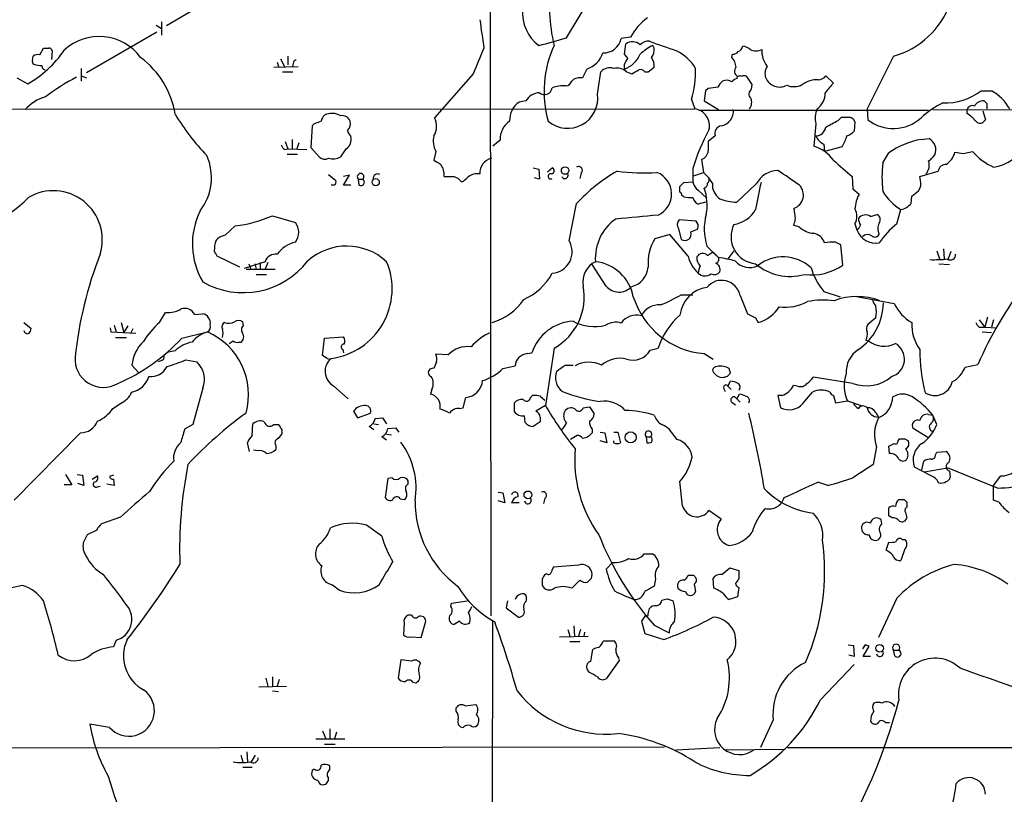
# Model space of a CAD drawing. Extents: x 1 to 1049, y 6 to 884.
# Drawn here: x 558 to 682, y 134 to 231 of the extents above; entities that cross this region are included whole.
import ezdxf

# ---------------------------------------------------------------- set-up
doc = ezdxf.new("R2010")
doc.units = 0
doc.header["$MEASUREMENT"] = 0
doc.layers.add('MAIN', color=5, linetype='CONTINUOUS')

msp = doc.modelspace()

# ---------------------------------------------------------------- linework, layer by layer
at = {"layer": 'MAIN'}
for p, q in [((617.3047, 246.0413), (617.3893, 156.4639)), ((585.3853, 235.4579), (576.7493, 230.3779)), ((626.872, 228.8539), (630.428, 234.7806)), ((576.1567, 230.8859), (576.1567, 229.1926)), ((566.7587, 224.5359), (575.564, 229.6159)), ((575.4793, 230.4626), (576.1567, 230.0393)), ((634.9153, 228.9386), (633.73, 228.7693)), ((560.9167, 226.7373), (561.34, 227.5839)), ((562.4407, 227.2453), (562.356, 226.1446)), ((634.1533, 226.8219), (634.3227, 228.0919)), ((637.8787, 227.5839), (637.7093, 227.9226)), ((559.9853, 226.0599), (560.07, 226.5679)), ((590.6347, 225.8059), (590.804, 225.2979)), ((591.058, 226.2293), (591.566, 225.2979)), ((591.9893, 226.5679), (591.9893, 225.4673)), ((592.7513, 225.9753), (593.0053, 226.1446)), ((634.5767, 226.3139), (634.1533, 226.8219)), ((647.6153, 226.3986), (647.7, 226.8219)), ((667.8507, 226.5679), (664.5487, 219.9639)), ((566.0813, 225.0439), (566.0813, 223.4353)), ((590.2113, 225.2133), (593.2593, 225.2979)), ((591.312, 224.6206), (592.582, 224.6206)), ((629.412, 224.9593), (628.904, 223.8586)), ((630.7667, 221.8266), (631.19, 224.6206)), ((634.1533, 224.9593), (634.1533, 225.5519)), ((634.4073, 224.6206), (635.0847, 224.3666)), ((636.6933, 224.6206), (637.1167, 224.6206)), ((637.1167, 224.6206), (637.8787, 225.2133)), ((558.038, 223.8586), (559.3927, 223.0966)), ((566.0813, 224.1126), (566.7587, 223.8586)), ((615.188, 224.3666), (610.362, 218.8633)), ((627.8033, 223.6893), (627.5493, 223.4353)), ((650.1553, 223.0119), (649.478, 224.0279)), ((659.384, 224.1126), (660.3153, 223.1813)), ((644.3133, 222.2499), (644.144, 220.9799)), ((644.652, 222.5039), (644.3133, 222.2499)), ((650.0707, 222.4193), (650.1553, 223.0119)), ((678.8573, 222.2499), (680.1273, 222.2499)), ((621.792, 220.9799), (620.9453, 220.8106)), ((642.5353, 221.1493), (642.9587, 219.9639)), ((644.144, 220.9799), (645.922, 219.8793)), ((238.5907, 219.7946), (642.9587, 219.9639)), ((643.4667, 219.7946), (672.2533, 219.7946)), ((664.5487, 219.9639), (664.6333, 218.6093)), ((672.7613, 219.8793), (712.978, 219.7946)), ((677.0793, 219.3713), (677.0793, 219.8793)), ((679.0267, 219.7099), (679.3653, 218.6093)), ((679.5347, 220.6413), (679.5347, 219.9639)), ((660.908, 218.5246), (661.3313, 218.9479)), ((663.0247, 218.3553), (662.94, 217.1699)), ((595.0373, 217.8473), (594.868, 215.1379)), ((595.2913, 218.1013), (595.0373, 217.8473)), ((658.114, 218.1013), (657.86, 215.3073)), ((591.6507, 215.8999), (591.9893, 214.9686)), ((592.4973, 216.1539), (592.4973, 214.9686)), ((618.5747, 216.0693), (617.6433, 215.3073)), ((645.4987, 216.5773), (644.652, 215.8999)), ((671.322, 216.1539), (672.338, 216.2386)), ((591.566, 214.8839), (591.9893, 214.9686)), ((591.9893, 214.9686), (594.36, 214.8839)), ((593.344, 215.7306), (593.09, 214.9686)), ((594.868, 215.1379), (595.884, 213.9526)), ((659.13, 215.5613), (659.2147, 214.6299)), ((661.416, 215.2226), (659.2147, 214.6299)), ((591.9047, 214.2913), (593.1747, 214.2913)), ((610.5313, 214.6299), (610.2773, 213.5293)), ((643.8053, 213.6139), (644.0593, 212.0053)), ((666.496, 213.1906), (667.258, 214.4606)), ((676.5713, 214.3759), (677.7567, 214.6299)), ((622.7233, 212.5979), (623.4007, 212.4286)), ((623.4007, 212.4286), (623.4853, 211.1586)), ((624.5013, 212.0899), (625.094, 212.5979)), ((642.7047, 212.5133), (642.7047, 210.8199)), ((597.0693, 211.7513), (598.0007, 210.9893)), ((598.932, 210.3966), (599.694, 211.6666)), ((599.694, 211.6666), (598.932, 211.4973)), ((600.7947, 211.1586), (600.8793, 210.3966)), ((600.7947, 211.1586), (601.3873, 211.1586)), ((623.4853, 211.1586), (622.8927, 211.3279)), ((628.7347, 211.9206), (628.5653, 211.2433)), ((642.7893, 211.5819), (644.0593, 212.0053)), ((644.0593, 212.0053), (644.7367, 211.3279)), ((645.16, 210.6506), (644.7367, 211.3279)), ((662.686, 211.4973), (662.7707, 209.9733)), ((671.1527, 211.4973), (673.4387, 212.1746)), ((671.2373, 210.9893), (671.1527, 211.4973)), ((597.8313, 210.3966), (597.408, 210.3966)), ((599.8633, 210.3966), (598.932, 210.3966)), ((641.096, 209.5499), (641.096, 210.2273)), ((641.604, 210.7353), (642.7047, 210.8199)), ((643.382, 209.8039), (644.4827, 208.7879)), ((650.6633, 210.5659), (648.208, 208.2799)), ((662.7707, 209.9733), (663.5327, 209.2959)), ((641.604, 208.9573), (641.35, 209.1266)), ((670.052, 208.1106), (670.1367, 209.0419)), ((627.2107, 203.4539), (628.142, 208.1106)), ((644.3133, 208.2799), (643.382, 208.0259)), ((655.4893, 206.8406), (655.4047, 207.5179)), ((668.274, 205.5706), (668.782, 207.3486)), ((590.042, 206.5866), (592.9207, 205.7399)), ((643.128, 205.9093), (641.0113, 206.0786)), ((664.972, 206.5019), (665.8187, 206.7559)), ((584.1153, 204.1313), (585.3853, 205.3166)), ((640.9267, 204.9779), (641.2653, 203.6233)), ((642.4507, 204.5546), (643.2973, 204.8933)), ((643.382, 205.4859), (643.128, 205.9093)), ((656.082, 205.1473), (655.32, 205.4013)), ((663.0247, 205.5706), (663.2787, 204.8086)), ((639.826, 204.2159), (637.9633, 203.7079)), ((642.112, 201.5066), (639.826, 204.2159)), ((644.4827, 202.7766), (645.922, 201.3373)), ((661.5007, 200.4059), (661.2467, 202.9459)), ((674.116, 202.4379), (674.2007, 201.1679)), ((585.978, 200.1519), (583.0993, 201.5066)), ((644.5673, 201.5913), (645.16, 202.0146)), ((645.16, 202.0146), (645.922, 201.3373)), ((647.8693, 202.1839), (647.1073, 201.1679)), ((673.2693, 202.1839), (673.608, 201.1679)), ((675.0473, 202.0993), (674.7087, 201.1679)), ((589.1107, 200.8293), (586.486, 199.9826)), ((586.74, 199.8979), (590.3807, 199.8979)), ((587.0787, 200.5753), (587.3327, 199.8979)), ((587.8407, 200.5753), (588.01, 199.8979)), ((588.518, 200.7446), (588.518, 199.8979)), ((589.4493, 200.7446), (589.1107, 199.8979)), ((631.8673, 197.7813), (630.0893, 200.4906)), ((673.5233, 200.5753), (674.878, 200.4906)), ((588.01, 199.2206), (589.28, 199.2206)), ((641.2653, 196.6806), (642.7047, 196.6806)), ((648.6313, 196.5959), (649.5627, 194.3099)), ((659.13, 197.1039), (661.162, 196.4266)), ((663.0247, 196.5113), (666.1573, 195.9186)), ((666.1573, 195.9186), (667.9353, 195.5799)), ((575.9027, 193.2093), (576.6647, 194.4793)), ((580.3053, 194.2253), (581.3213, 194.3099)), ((650.5787, 193.8019), (650.9173, 193.2093)), ((665.6493, 193.8019), (664.6333, 192.9553)), ((679.6193, 193.8866), (679.2807, 192.6166)), ((558.8847, 193.2093), (559.816, 192.4473)), ((569.722, 192.5319), (569.8067, 192.0239)), ((570.23, 192.8706), (570.484, 192.0239)), ((571.0767, 193.2093), (571.4153, 191.9393)), ((571.9233, 192.7859), (571.4153, 191.9393)), ((572.3467, 191.9393), (572.6007, 192.4473)), ((586.4013, 192.7859), (586.3167, 193.2939)), ((678.6033, 193.5479), (679.2807, 192.6166)), ((678.6033, 192.6166), (679.2807, 192.6166)), ((679.2807, 192.6166), (680.8047, 192.5319)), ((680.3813, 193.5479), (680.1273, 192.6166)), ((569.8067, 192.0239), (572.9393, 191.8546)), ((570.3993, 191.3466), (571.754, 191.3466)), ((578.6967, 191.2619), (581.914, 192.0239)), ((596.3073, 189.0606), (596.5613, 191.2619)), ((596.5613, 191.2619), (598.932, 191.4313)), ((678.942, 192.0239), (680.1273, 191.9393)), ((585.8087, 190.7539), (586.0627, 190.7539)), ((625.348, 189.9919), (624.2473, 182.7953)), ((637.3707, 189.7379), (638.3867, 189.9919)), ((664.3793, 191.0079), (664.718, 190.9233)), ((577.85, 189.6533), (577.0033, 189.4839)), ((596.9, 188.7219), (596.3073, 189.0606)), ((598.8473, 189.8226), (598.932, 189.3993)), ((612.0553, 189.1453), (610.5313, 189.2299)), ((621.9613, 189.3146), (622.554, 189.3993)), ((644.144, 189.3146), (645.2447, 188.6373)), ((573.278, 186.9439), (572.4313, 187.8753)), ((576.1567, 188.4679), (575.7333, 188.2986)), ((579.2047, 188.5526), (580.5593, 188.2986)), ((610.616, 188.2986), (610.2773, 187.4519)), ((618.9133, 187.4519), (620.4373, 187.7906)), ((626.7027, 187.8753), (627.7187, 187.8753)), ((676.8253, 187.6213), (678.434, 187.9599)), ((647.446, 186.8593), (647.2767, 187.4519)), ((662.7707, 185.5893), (657.7753, 186.3513)), ((597.7467, 185.2506), (599.5247, 183.6419)), ((647.1073, 185.2506), (647.446, 185.8433)), ((647.1073, 185.2506), (647.5307, 184.8273)), ((655.828, 185.2506), (655.32, 185.3353)), ((581.3213, 184.9966), (580.0513, 180.4246)), ((610.0233, 184.8273), (609.854, 184.2346)), ((613.918, 182.5413), (614.2567, 183.8113)), ((622.3847, 183.8113), (622.6387, 184.0653)), ((623.57, 183.9806), (624.1627, 183.4726)), ((646.5993, 184.9119), (646.7687, 184.5733)), ((648.208, 183.6419), (648.5467, 184.2346)), ((653.8807, 184.0653), (653.3727, 184.0653)), ((653.3727, 184.0653), (653.7113, 182.5413)), ((656.5053, 183.0493), (657.6907, 184.4886)), ((660.3153, 184.0653), (660.5693, 183.1339)), ((570.0607, 182.4566), (570.992, 183.0493)), ((620.3527, 182.0333), (620.3527, 183.1339)), ((624.2473, 182.7953), (623.062, 182.1179)), ((628.9887, 182.5413), (629.7507, 182.6259)), ((629.7507, 182.6259), (630.3433, 181.7793)), ((647.6153, 183.2186), (648.0387, 182.8799)), ((648.208, 183.6419), (648.6313, 183.2186)), ((660.5693, 183.1339), (662.0933, 183.3879)), ((662.0933, 183.3879), (663.7867, 182.7953)), ((600.202, 182.1179), (600.71, 181.2713)), ((600.71, 181.2713), (602.3187, 181.8639)), ((613.4947, 182.4566), (613.918, 182.5413)), ((621.7073, 180.6786), (621.6227, 181.5253)), ((623.57, 181.3559), (623.57, 180.7633)), ((665.6493, 181.9486), (665.988, 181.3559)), ((672.2533, 181.6946), (672.7613, 181.6099)), ((673.2693, 180.4246), (672.7613, 181.6099)), ((580.0513, 180.4246), (579.0353, 179.8319)), ((587.502, 179.0699), (587.5867, 180.5093)), ((590.2113, 180.4246), (590.804, 180.4246)), ((602.742, 179.7473), (602.1493, 180.1706)), ((602.742, 180.5093), (603.3347, 180.4246)), ((602.9113, 181.1866), (603.8427, 181.2713)), ((603.8427, 181.2713), (604.3507, 180.5093)), ((623.57, 180.7633), (622.7233, 180.1706)), ((557.6993, 170.9419), (565.9967, 179.4086)), ((591.2273, 179.4933), (591.2273, 179.2393)), ((604.3507, 178.4773), (603.758, 178.9006)), ((604.3507, 179.2393), (604.9433, 179.1546)), ((604.52, 179.9166), (605.4513, 180.0013)), ((605.4513, 180.0013), (605.8747, 179.4933)), ((628.2267, 179.0699), (627.38, 178.5619)), ((630.0893, 179.8319), (630.0893, 179.4086)), ((631.1053, 179.4933), (631.698, 179.4086)), ((631.698, 179.4086), (631.952, 178.1386)), ((632.7987, 179.4933), (633.3067, 179.4933)), ((633.3067, 179.4933), (633.6453, 178.1386)), ((636.8627, 178.9006), (636.9473, 178.1386)), ((636.8627, 178.9006), (637.4553, 178.9006)), ((640.7573, 178.5619), (639.7413, 179.8319)), ((672.1687, 178.8159), (670.306, 179.9166)), ((587.1633, 177.0379), (586.9093, 178.1386)), ((590.4653, 177.7999), (590.4653, 177.2919)), ((631.952, 178.1386), (631.1053, 178.3926)), ((632.7987, 178.1386), (632.7987, 178.3926)), ((667.3427, 176.7839), (667.258, 177.7153)), ((668.4433, 178.3926), (668.6127, 178.6466)), ((669.29, 178.6466), (669.7133, 178.3926)), ((588.264, 177.1226), (587.6713, 177.2073)), ((665.734, 177.6306), (665.3107, 175.4293)), ((673.1, 176.6146), (673.2693, 176.9533)), ((673.2693, 176.9533), (674.4547, 177.0379)), ((671.4067, 174.7519), (671.6607, 175.8526)), ((564.134, 174.1593), (564.896, 172.8893)), ((565.5733, 174.1593), (566.2507, 174.0746)), ((566.2507, 174.0746), (566.42, 172.8046)), ((567.436, 173.5666), (568.1133, 173.9899)), ((570.1453, 174.0746), (569.6373, 173.9053)), ((672.4227, 174.0746), (670.4753, 175.0906)), ((671.7453, 174.4979), (674.624, 175.0059)), ((680.8893, 172.4659), (674.624, 175.0059)), ((674.878, 174.5826), (674.9627, 173.8206)), ((680.3813, 172.8046), (681.3127, 173.9899)), ((564.896, 172.8893), (563.9647, 172.8893)), ((566.42, 172.8046), (565.658, 173.0586)), ((568.1133, 172.6353), (568.452, 172.7199)), ((570.23, 172.8046), (569.2987, 172.9739)), ((570.1453, 173.5666), (570.23, 172.8046)), ((604.52, 173.6513), (604.1813, 171.2806)), ((605.028, 173.7359), (604.52, 173.6513)), ((607.06, 172.9739), (607.06, 173.3973)), ((641.4347, 170.2646), (641.096, 173.3126)), ((659.638, 172.8046), (658.368, 173.2279)), ((680.3813, 170.9419), (680.3813, 172.8046)), ((618.3207, 171.9579), (618.9133, 171.8733)), ((618.9133, 171.8733), (619.1673, 170.6033)), ((606.044, 171.1113), (606.6367, 171.0266)), ((619.1673, 170.6033), (618.3207, 170.8573)), ((620.9453, 170.6033), (620.014, 170.6033)), ((624.1627, 171.1959), (623.9933, 170.5186)), ((669.2053, 171.0266), (669.544, 170.6879)), ((669.544, 170.6879), (669.544, 170.0953)), ((681.0587, 170.6879), (680.3813, 170.9419)), ((646.2607, 168.5713), (644.7367, 169.6719)), ((667.258, 168.9946), (667.258, 170.0106)), ((669.3747, 169.4179), (669.544, 168.7406)), ((570.992, 168.8253), (568.6213, 167.9786)), ((603.758, 166.4546), (601.8107, 167.8093)), ((666.4113, 167.9786), (666.3267, 168.4866)), ((667.6813, 168.7406), (667.258, 168.9946)), ((568.0287, 167.2166), (566.8433, 166.6239)), ((666.9193, 164.6766), (667.258, 165.6926)), ((668.9513, 166.0313), (669.29, 166.0313)), ((636.6087, 164.2533), (637.6247, 164.2533)), ((667.1733, 164.5073), (666.9193, 164.6766)), ((669.29, 164.8459), (668.782, 163.4066)), ((631.8673, 162.3059), (632.6293, 163.1526)), ((624.4167, 161.7133), (624.1627, 161.6286)), ((628.396, 162.8139), (625.2633, 162.5599)), ((630.0047, 161.2053), (630.0893, 161.6286)), ((646.3453, 161.6286), (647.3613, 162.4753)), ((647.3613, 162.4753), (648.462, 162.1366)), ((648.462, 162.1366), (648.462, 161.1206)), ((623.824, 161.1206), (623.824, 160.2739)), ((638.048, 161.1206), (637.8787, 160.1893)), ((642.7893, 161.5439), (643.128, 161.2053)), ((642.874, 160.4433), (643.0433, 159.5119)), ((645.3293, 159.9353), (645.2447, 161.2053)), ((558.7153, 160.2739), (555.5827, 159.5966)), ((597.5773, 160.3586), (598.424, 159.6813)), ((648.462, 160.0199), (648.2927, 158.8346)), ((612.394, 157.6493), (612.4787, 158.0726)), ((612.4787, 158.0726), (614.426, 158.3266)), ((619.506, 158.3266), (619.3367, 157.4799)), ((621.8767, 158.3266), (621.8767, 158.9193)), ((639.4873, 158.5806), (640.2493, 158.3266)), ((648.2927, 158.8346), (647.2767, 158.4959)), ((668.274, 158.6653), (665.988, 153.7546)), ((619.3367, 157.4799), (620.8607, 156.2946)), ((637.1167, 156.7179), (637.286, 157.3953)), ((606.552, 155.5326), (606.4673, 154.0933)), ((607.4833, 156.5486), (607.06, 156.5486)), ((608.6687, 153.7546), (609.2613, 155.7866)), ((613.4947, 155.7866), (612.8173, 155.3633)), ((617.5587, 59.8593), (617.6433, 155.8713)), ((636.778, 156.5486), (636.27, 155.7866)), ((636.27, 155.7866), (636.6933, 154.2626)), ((627.0413, 154.7706), (627.2953, 153.9239)), ((627.8033, 155.1939), (627.888, 153.9239)), ((628.65, 154.7706), (628.396, 153.9239)), ((629.158, 154.4319), (629.0733, 153.9239)), ((636.6933, 154.2626), (639.064, 153.5006)), ((637.8787, 155.2786), (639.7413, 154.3473)), ((570.484, 153.4159), (570.1453, 152.5693)), ((607.3987, 153.8393), (608.6687, 153.7546)), ((626.0253, 153.8393), (629.5813, 153.9239)), ((627.2953, 153.2466), (628.5653, 153.2466)), ((631.5287, 153.3313), (632.7987, 153.3313)), ((629.92, 150.7913), (630.174, 152.2306)), ((662.178, 152.8233), (662.8553, 152.7386)), ((662.8553, 152.7386), (662.94, 151.3839)), ((664.2947, 152.8233), (663.956, 152.3153)), ((664.0407, 151.3839), (664.8027, 152.6539)), ((667.8507, 152.1459), (668.528, 152.1459)), ((668.02, 151.4686), (667.8507, 152.1459)), ((606.1287, 150.9606), (605.79, 148.6746)), ((607.4833, 150.7913), (606.1287, 150.9606)), ((633.476, 150.8759), (631.8673, 148.5899)), ((633.3913, 151.2146), (633.476, 150.8759)), ((662.94, 151.3839), (662.2627, 151.5533)), ((664.972, 151.3839), (664.0407, 151.3839)), ((629.7507, 149.3519), (629.4967, 149.6906)), ((658.7067, 145.9653), (662.94, 150.3679)), ((589.1953, 148.6746), (589.4493, 147.6586)), ((590.042, 148.8439), (590.042, 147.6586)), ((590.8887, 148.5053), (590.6347, 147.6586)), ((607.6527, 148.1666), (607.9913, 148.0819)), ((588.3487, 147.5739), (591.82, 147.6586)), ((590.042, 147.0659), (590.804, 146.9813)), ((613.0713, 144.5259), (613.0713, 144.9493)), ((614.172, 145.2033), (615.5267, 145.3726)), ((652.78, 143.4253), (651.1713, 139.9539)), ((569.6373, 142.4939), (567.182, 142.9173)), ((596.3073, 142.0706), (596.7307, 141.0546)), ((597.2387, 142.3246), (597.2387, 141.0546)), ((598.0853, 141.9013), (597.8313, 141.0546)), ((666.8347, 143.0866), (667.3427, 143.0866)), ((595.4607, 141.0546), (599.1013, 141.0546)), ((442.0447, 139.7846), (639.1487, 140.0386)), ((586.8247, 139.4459), (586.9093, 138.1759)), ((596.5613, 140.3773), (597.916, 140.3773)), ((640.588, 139.6999), (646.0913, 139.9539)), ((646.684, 139.6999), (654.1347, 139.7846)), ((654.558, 139.9539), (701.8867, 139.9539)), ((586.0627, 139.0226), (586.3167, 138.1759)), ((587.4173, 138.1759), (587.9253, 139.0226)), ((586.3167, 137.4986), (587.502, 137.4986)), ((595.2913, 137.2446), (595.0373, 137.0753)), ((597.2387, 137.1599), (597.2387, 137.6679))]:
    msp.add_line(p, q, dxfattribs=at)
for centre, radius in [((626.7101, 212.2462), 0.4722), ((602.9779, 210.7818), 0.452), ((634.9242, 178.8225), 0.6967), ((622.0459, 171.6193), 0.4826), ((666.1115, 152.4028), 0.4783)]:
    msp.add_circle(centre, radius, dxfattribs=at)
for centre, radius, start, end in [((644.3392, 232.785), 19.6038, 170.410973, 194.361185), ((664.9427, 236.8312), 10.6673, 285.81953, 339.937827), ((626.4926, 232.0264), 5.1382, 175.719659, 233.004766), ((749.1098, 248.3363), 134.1816, 187.363144, 188.897024), ((641.4609, 225.4357), 7.424, 126.624475, 151.846387), ((568.3315, 222.5821), 6.4506, 36.273893, 132.606369), ((611.1796, 280.4104), 53.8918, 283.107048, 286.928826), ((631.55, 229.2135), 2.2248, 267.269034, 348.482991), ((635.1613, 226.9903), 1.3845, 47.271429, 127.280435), ((637.1168, 227.0331), 1.4077, 83.096609, 136.206018), ((935.299, 1074.4977), 897.018, 250.5960393, 250.8252263), ((552.5092, 235.1163), 13.8512, 299.799113, 325.795723), ((561.6787, 396.8838), 169.3002, 269.885375, 270.114592), ((562.0113, 227.1423), 0.4416, 13.488668, 89.221573), ((1420.1774, -112.6943), 872.7073, 157.0510359, 157.2802224), ((637.7065, 222.1575), 13.637, 154.991483, 195.819699), ((628.523, 227.8803), 3.0533, 286.927513, 343.072487), ((641.448, 220.733), 8.1036, 117.475109, 131.289752), ((636.0304, 227.471), 1.8517, 324.610514, 3.495464), ((638.2195, 222.2264), 5.5864, 30.288478, 63.950968), ((647.7846, 227.4992), 0.6826, 262.88019, 330.261365), ((648.2222, 227.8943), 0.7499, 281.936271, 355.686847), ((648.4839, 225.5323), 2.3563, 53.019707, 78.094435), ((650.621, 228.6712), 1.4481, 240.198682, 299.801318), ((654.7002, 227.3229), 3.3608, 178.436458, 217.051975), ((560.3241, 225.8906), 0.3787, 153.44848, 243.428183), ((560.6628, 225.8056), 0.9657, 74.75633, 127.8703), ((566.9628, 217.5433), 11.0259, 9.097194, 53.430563), ((423.3108, 267.9631), 174.5653, 345.853137, 346.082312), ((633.0169, 228.0968), 3.3369, 289.910347, 337.538893), ((635.7799, 225.1467), 1.6763, 135.870102, 166.011837), ((636.0304, 225.3262), 1.8517, 356.504536, 35.389486), ((646.2102, 225.0949), 1.9168, 3.541466, 42.856217), ((561.1705, 228.5148), 3.1322, 251.076246, 270.003659), ((561.6193, 225.3148), 0.4537, 171.405541, 255.969882), ((632.333, 223.5452), 1.5694, 72.738101, 136.745401), ((633.1487, 223.1058), 1.9694, 50.277867, 100.236672), ((508.508, 436.2706), 246.8298, 300.851156, 301.080338), ((636.1006, 224.1125), 0.7807, 40.605275, 102.524827), ((632.2028, 224.4775), 10.8553, 342.145739, 2.9909), ((648.7468, 224.6976), 0.8091, 140.405678, 235.860186), ((653.3515, 224.4114), 1.6013, 146.384362, 200.195878), ((579.7391, 197.0232), 30.4592, 117.894914, 126.563772), ((626.6455, 223.811), 0.9788, 278.330454, 337.427866), ((628.6922, 221.5727), 2.2957, 84.706375, 112.780749), ((647.6601, 221.867), 1.9932, 128.108952, 156.138207), ((646.9556, 222.455), 1.1123, 53.624596, 118.198536), ((648.546, 222.674), 1.1507, 107.082228, 143.983609), ((648.589, 223.7033), 0.3875, 56.88812, 169.502061), ((649.1393, 223.3932), 0.7194, 61.913927, 118.079046), ((653.5898, 224.6013), 1.8929, 203.101613, 297.824096), ((658.2626, 220.4767), 3.1337, 86.522092, 125.999547), ((658.3598, 224.8826), 1.2814, 274.157615, 323.063924), ((624.1293, 222.7274), 0.9746, 228.639865, 351.812533), ((626.3962, 219.6784), 3.1883, 82.95389, 114.106638), ((687.5981, -73.7607), 299.3611, 98.0189, 98.248064), ((650.3872, 221.8413), 0.6589, 118.704137, 232.491847), ((655.3551, 225.0854), 2.3313, 247.775067, 297.199251), ((956.1818, -31.4324), 390.3398, 139.285716, 139.514879), ((674.3498, 228.1205), 7.4015, 267.533682, 307.517382), ((677.0802, 216.9168), 6.1422, 29.741757, 60.258243), ((563.3186, 215.9551), 5.7954, 107.312504, 137.380356), ((623.6544, 219.7949), 2.2075, 94.393331, 147.532391), ((627.0342, 221.3051), 3.7687, 229.487422, 7.953802), ((648.7059, 220.7907), 1.3847, 323.338642, 22.410744), ((656.8198, 221.9656), 2.4797, 306.171603, 0.700131), ((679.0934, 219.7837), 1.2006, 85.097647, 154.39324), ((764.0278, 305.498), 119.7487, 224.893867, 225.123016), ((622.4886, 218.5573), 2.7311, 124.4075, 182.463673), ((642.6969, 217.872), 2.1082, 345.363919, 82.866556), ((645.9582, 219.6617), 1.8394, 279.465395, 6.793909), ((660.6967, 218.8055), 2.677, 154.359612, 195.251552), ((679.1475, 210.3823), 11.5397, 116.318136, 132.698024), ((677.7144, 219.7182), 0.6552, 63.114274, 165.766515), ((603.4102, 234.8649), 29.9334, 211.361258, 223.865845), ((680.3732, 6.5742), 227.997, 111.682161, 111.91132), ((597.7656, 218.0343), 1.6774, 135.886457, 166.006836), ((597.4967, 217.2227), 2.1891, 59.937616, 115.29613), ((598.7471, 218.0106), 1.1174, 22.594621, 97.911819), ((598.6675, 218.1164), 1.1573, 311.872404, 16.231689), ((608.2747, 217.7961), 2.3443, 328.674938, 27.079866), ((621.3023, 216.1871), 2.7302, 124.396115, 182.472962), ((448.4769, 599.0906), 435.8411, 298.940969, 299.170158), ((661.8393, 472.9477), 254.0003, 269.885409, 270.114592), ((662.0442, 217.9179), 1.0737, 24.041599, 73.602329), ((667.8286, 222.662), 5.1608, 231.746435, 312.602585), ((674.8339, 215.6017), 4.3877, 40.304988, 59.219434), ((678.7212, 218.8844), 0.7004, 219.397048, 336.872304), ((601.0676, 217.6602), 1.6774, 193.993164, 224.113543), ((668.007, 204.7005), 26.4811, 151.492284, 162.840449), ((646.4761, 216.8545), 1.0159, 102.241291, 195.833844), ((658.0731, 217.9075), 1.3308, 271.761133, 350.065591), ((661.0905, 219.0485), 2.6362, 290.383071, 314.552782), ((598.5281, 216.1346), 1.3824, 302.492173, 15.009378), ((612.7198, 215.9056), 2.5332, 164.623476, 210.238365), ((941.0018, 215.3072), 296.3504, 179.885409, 180.114572), ((659.9342, 217.3815), 1.9899, 203.83678, 246.16322), ((656.6904, 218.0971), 5.5312, 328.688581, 344.051758), ((673.4486, 205.3263), 11.0344, 101.111767, 124.126718), ((671.5723, 214.8545), 1.5818, 335.820151, 61.048128), ((592.2426, 215.8146), 1.1507, 197.082228, 233.98361), ((344.932, 383.8106), 305.2799, 326.192738, 326.421921), ((643.3205, 214.8629), 1.3397, 291.213749, 353.644695), ((656.4204, 210.735), 4.7936, 35.656616, 72.523262), ((679.6206, 218.0645), 5.4354, 278.045129, 332.578353), ((575.5361, 211.3664), 6.87, 322.448544, 23.646378), ((596.6036, 214.7568), 1.0791, 228.177748, 295.56538), ((597.6396, 215.5936), 1.898, 252.513975, 300.16387), ((737.6895, 424.9317), 246.8296, 238.922635, 239.151838), ((617.9301, 211.9406), 1.8983, 103.902281, 183.161748), ((1169.4879, 805.1734), 780.5764, 229.284508, 229.5136966), ((670.7751, 212.9157), 1.57, 316.543417, 19.687211), ((670.9416, 215.5183), 2.4537, 302.315026, 327.684974), ((673.0109, 215.2234), 2.6332, 303.250727, 345.077133), ((718.4133, 468.4604), 257.5067, 260.419421, 260.648604), ((683.4916, 219.6171), 7.6001, 221.010967, 245.84255), ((609.4702, 211.7412), 2.0913, 353.302807, 37.741145), ((624.9564, 212.2275), 0.3951, 277.693333, 69.620458), ((628.399, 212.271), 0.4852, 313.7726, 121.980351), ((653.5086, 209.0277), 3.2345, 92.408068, 151.603864), ((189.056, -465.9917), 821.9577, 55.3760753, 55.6052599), ((685.0712, 211.4126), 18.6601, 174.532362, 185.467638), ((674.4566, 211.9861), 1.0352, 90.10516, 169.508523), ((597.3238, 210.8622), 0.6887, 317.465534, 10.634475), ((601.091, 211.4549), 0.419, 315, 225), ((601.039, 210.7711), 0.521, 326.206235, 48.04957), ((603.2284, 211.2439), 0.5774, 61.490907, 188.494949), ((612.14, 507.8471), 296.3504, 269.885409, 270.114592), ((612.2454, 209.6658), 1.8952, 37.513847, 75.100715), ((612.9424, 212.6427), 1.9932, 293.861793, 321.891048), ((615.7907, 209.7592), 2.091, 83.298808, 127.745687), ((624.9113, 211.5195), 0.3312, 72.790442, 303.483727), ((626.6711, 211.6423), 0.4178, 200.308847, 27.607793), ((644.4902, 192.8823), 22.342, 120.288243, 137.031215), ((636.6086, 238.3189), 26.3627, 262.619293, 273.498463), ((637.1512, 209.3018), 2.9061, 295.158626, 68.478666), ((644.1438, 211.1163), 0.6295, 312.282873, 19.640967), ((669.8403, 210.6083), 1.448, 322.125016, 15.255119), ((562.5927, 203.5853), 6.1369, 342.702395, 120.50758), ((601.0488, 211.3269), 0.9456, 259.674018, 296.58673), ((514.35, 337.4813), 179.6055, 314.885409, 315.114591), ((644.3133, 211.1585), 1.6439, 191.886863, 235.491118), ((643.991, 210.6147), 0.5774, 285.364771, 3.564574), ((638.0004, 207.9245), 6.5035, 349.648347, 19.149848), ((647.3442, 210.4988), 2.1894, 176.024386, 235.092663), ((738.6187, 191.5027), 89.4546, 167.584571, 169.796846), ((654.8054, 209.1779), 1.7649, 289.850804, 43.670769), ((501.21, 421.0306), 271.0635, 308.550169, 308.779351), ((545.8662, 222.4119), 19.1983, 279.074128, 315.15152), ((640.7998, 209.0843), 0.5518, 4.396316, 57.536771), ((642.4933, 213.3194), 4.4518, 258.477037, 272.721781), ((643.961, 209.1833), 1.2941, 193.891284, 243.423069), ((648.4702, 215.0932), 6.8183, 249.580172, 267.796142), ((667.5344, 207.2039), 4.5155, 152.40043, 177.087981), ((672.719, 213.5716), 7.3638, 212.319617, 237.680384), ((647.1598, 209.4198), 3.9973, 280.223695, 328.792147), ((661.4442, 206.502), 1.8345, 329.48885, 30.50846), ((668.2653, 209.6491), 2.3578, 282.65875, 319.268763), ((589.3016, 203.0447), 9.2897, 153.572034, 210.790392), ((583.4593, 221.551), 16.3482, 276.765774, 293.744246), ((636.4407, 201.2782), 5.945, 124.742759, 184.330479), ((762.7191, -1127.0769), 1339.5308, 95.3257381, 95.5549219), ((641.5693, 205.4821), 0.8168, 133.090021, 218.118616), ((650.9506, 204.9048), 6.809, 164.225091, 198.213291), ((653.6064, 206.3325), 1.9503, 331.479575, 15.101548), ((664.3459, 205.5594), 1.1315, 56.404028, 142.5194), ((666.0104, 206.5553), 2.5808, 186.840834, 206.56108), ((665.4103, 206.082), 0.788, 327.211471, 58.783105), ((591.3503, 204.5123), 1.9933, 321.982581, 38.015155), ((642.4521, 205.3165), 0.9452, 333.402419, 10.324365), ((650.8763, 203.9423), 3.3801, 152.826958, 264.948908), ((658.0377, 207.2553), 2.8755, 227.146336, 266.456976), ((662.6008, 205.7403), 1.1522, 306.039438, 342.889228), ((665.6156, 205.6367), 2.4793, 199.512206, 280.624198), ((667.1523, 204.9779), 1.2745, 147.893595, 212.102597), ((675.1418, 196.9862), 10.9936, 128.660948, 145.582981), ((584.4925, 202.0955), 2.0704, 100.496919, 138.997087), ((643.0572, 200.6164), 5.9586, 148.746337, 184.470979), ((641.716, 204.2698), 0.7881, 235.118165, 21.188384), ((657.5, 202.6071), 1.8143, 19.07111, 78.55505), ((664.601, 203.2723), 0.9442, 55.092991, 133.085987), ((665.5117, 204.523), 0.6035, 232.135009, 338.374896), ((587.6063, 202.1842), 4.8456, 164.809386, 180.003547), ((593.8582, 199.4018), 3.9944, 103.574233, 143.805155), ((599.3509, 195.3864), 7.3908, 47.429692, 131.592208), ((624.9137, 202.067), 2.6832, 273.852995, 31.123057), ((660.9344, 186.5709), 16.7177, 91.25139, 95.904296), ((576.228, 33.7553), 189.3506, 63.320357, 63.549527), ((615.2981, 183.5412), 50.2643, 158.74793, 173.889904), ((413.625, 117.2053), 189.2835, 26.447048, 26.676258), ((590.4457, 200.3573), 1.416, 82.329417, 160.528542), ((646.416, 202.6496), 4.4532, 194.872573, 227.053819), ((644.6399, 201.3391), 1.4296, 176.679667, 225.393925), ((643.9534, 201), 0.8524, 43.925711, 150.33432), ((645.4986, 201.1256), 0.4734, 280.308095, 26.565051), ((643.5478, 183.9653), 17.5335, 75.159286, 82.217703), ((654.0279, 196.2683), 5.161, 47.39967, 128.250631), ((672.8033, 219.8621), 18.7827, 268.838915, 275.562712), ((675.005, 201.682), 0.6399, 233.457821, 7.056154), ((586.3736, 207.1488), 10.1988, 240.305219, 322.314024), ((596.2617, 197.4235), 8.7768, 277.504612, 22.833084), ((631.7546, 198.3034), 2.8147, 116.181792, 190.689555), ((629.9436, 195.4622), 5.3972, 10.293073, 83.947264), ((634.4112, 200.3442), 2.7123, 282.537973, 355.9344), ((645.6399, 199.2745), 2.2608, 152.418273, 177.074191), ((645.2224, 199.8258), 0.9088, 342.948719, 66.602737), ((649.8167, 202.4138), 2.3262, 220.150587, 295.898595), ((654.8974, 205.6159), 6.6377, 229.410596, 285.530996), ((657.5637, 206.0185), 6.8558, 262.549388, 305.048025), ((665.4983, 202.4793), 8.3337, 196.823706, 220.167281), ((618.4574, 202.9712), 7.5412, 294.110758, 331.647426), ((644.2339, 200.2525), 1.2124, 225.357572, 308.624382), ((645.3991, 200.0472), 0.8469, 241.168162, 324.821748), ((621.7364, 196.4254), 7.378, 299.308724, 10.58984), ((633.4699, 199.0814), 2.0637, 219.050493, 317.85368), ((645.0636, 193.6575), 3.9969, 98.356959, 173.057767), ((646.3199, 196.1356), 2.3569, 11.262732, 141.216042), ((722.8971, 168.586), 48.5007, 142.613141, 156.455806), ((644.9915, 199.4862), 10.2069, 197.443134, 265.237104), ((631.7777, 212.9408), 18.8257, 291.380135, 300.262966), ((663.2786, 188.5158), 7.9428, 68.750615, 111.248713), ((579.0635, 193.576), 1.4013, 27.603719, 108.795685), ((615.6032, 200.1023), 7.165, 285.8383, 325.924909), ((638.4501, 192.9925), 2.4256, 85.493138, 153.998), ((649.633, 197.6828), 4.6542, 286.018277, 327.127344), ((654.1903, 201.4266), 6.3034, 264.096758, 297.470367), ((659.0073, 185.8065), 10.2076, 82.15821, 100.780543), ((659.4879, 195.7071), 7.0929, 303.939425, 359.656688), ((666.8536, 196.4089), 1.6774, 193.993164, 224.113543), ((660.9594, 194.5216), 4.7448, 351.275596, 8.724404), ((672.9542, 198.0331), 5.5864, 206.049032, 239.711522), ((576.9632, 197.7968), 3.3309, 264.85852, 299.66978), ((581.0452, 193.1225), 1.2191, 352.116503, 76.909917), ((635.6618, 191.7854), 2.3506, 75.004206, 145.268773), ((647.0579, 187.2882), 9.0829, 131.024754, 162.682402), ((777.0806, 448.0757), 284.0033, 243.320366, 243.549531), ((558.8591, 192.5066), 0.9587, 317.151439, 356.453861), ((582.5909, 185.4205), 10.2663, 130.652506, 148.146179), ((581.4844, 192.7074), 0.8073, 302.150578, 17.882836), ((584.2848, 192.7013), 0.568, 116.574073, 206.56054), ((582.1255, 191.897), 1.7405, 341.565051, 18.431826), ((584.5741, 194.6271), 1.5183, 249.029678, 298.590583), ((585.8087, 192.6169), 0.8464, 53.116564, 126.883436), ((586.7729, 192.2826), 0.6255, 126.439455, 223.173271), ((628.0364, 187.625), 5.7624, 93.160526, 162.066571), ((630.3921, 198.2557), 5.5618, 241.27049, 284.479239), ((633.0144, 191.0191), 2.2238, 71.228553, 123.633614), ((665.3581, 192.4199), 0.9011, 143.547217, 206.070252), ((675.6175, 193.0078), 5.4845, 177.894486, 215.50416), ((679.2812, 193.5483), 1.1522, 197.110772, 233.960562), ((559.3504, 192.2779), 0.4732, 190.296185, 296.559637), ((561.6869, 206.8419), 23.0666, 292.874717, 317.512105), ((582.9894, 188.2471), 3.9269, 105.893689, 140.330241), ((578.4781, 184.1657), 8.5765, 344.43194, 66.383246), ((585.6543, 191.4278), 0.788, 301.216895, 32.794642), ((598.2069, 190.8958), 0.9014, 333.946632, 36.446566), ((619.9072, 185.878), 6.5635, 112.558288, 139.262454), ((663.1935, 191.7277), 1.3872, 328.741564, 12.329), ((577.3232, 187.3303), 4.9222, 134.540709, 173.642969), ((580.781, 186.602), 4.231, 101.096407, 133.847976), ((500.1946, 317.7655), 152.6538, 303.578089, 303.807251), ((585.5971, 191.347), 0.6297, 222.290215, 289.634851), ((599.0232, 190.1384), 0.3616, 91.030104, 240.882276), ((614.4631, 186.9094), 3.2858, 81.760407, 137.120001), ((666.6661, 193.3009), 3.0738, 230.670329, 297.906477), ((666.9511, 188.6204), 2.2779, 286.464346, 59.573734), ((568.8335, 188.6089), 3.5255, 175.405602, 301.075798), ((576.0465, 188.9082), 0.4539, 284.051552, 8.578205), ((608.2478, 188.5527), 2.3818, 353.875783, 16.518371), ((622.1223, 187.6296), 1.6927, 95.457983, 174.542017), ((635.2356, 190.9469), 2.4536, 250.270464, 330.479299), ((665.3179, 186.9827), 3.4002, 123.362453, 183.508749), ((693.1703, 189.823), 22.0176, 180.001041, 194.248371), ((574.7665, 188.7351), 2.3096, 264.571311, 333.535911), ((573.4211, 201.004), 13.7291, 284.394051, 294.914583), ((578.5378, 186.0932), 2.9917, 338.497324, 47.4912), ((598.7218, 187.0979), 2.0889, 128.972518, 242.172602), ((597.154, 189.0609), 0.4236, 233.157154, 306.842846), ((435.6707, 441.5263), 317.5406, 306.755321, 306.984475), ((629.706, 184.6235), 3.6104, 64.246886, 118.691138), ((633.6031, 185.1231), 3.605, 77.110213, 130.231692), ((645.7642, 187.0633), 0.6427, 91.025259, 160.051164), ((646.1098, 185.1493), 2.5814, 63.12525, 97.951498), ((673.4533, 188.9074), 3.609, 299.249824, 339.122864), ((571.894, 187.1967), 2.7609, 281.222022, 344.004434), ((610.108, 186.9439), 0.5355, 71.568435, 251.568435), ((608.5735, 185.5576), 1.6233, 333.264478, 32.755161), ((614.7023, 191.5916), 5.9051, 286.438, 315.489191), ((627.5819, 186.2584), 2.0791, 155.720485, 234.142613), ((646.4078, 187.637), 1.2972, 195.8556, 323.163671), ((655.7037, 187.6609), 2.4508, 302.29978, 327.700221), ((665.9428, 185.2779), 4.2885, 159.573431, 206.149785), ((664.4641, 190.1146), 4.8318, 249.483787, 310.416082), ((614.0357, 186.1489), 2.348, 275.400771, 354.599229), ((646.8533, 185.0813), 0.3053, 33.684862, 213.700477), ((647.3308, 183.5864), 2.2598, 62.413275, 87.077961), ((648.1266, 185.1366), 0.5175, 310.406722, 61.022825), ((653.1239, 186.3736), 2.4292, 288.152265, 334.695559), ((656.209, 186.1605), 0.9865, 247.279607, 324.618287), ((673.0284, 186.3187), 2.2589, 237.959127, 345.643239), ((569.737, 185.7436), 2.9723, 294.976017, 335.023983), ((609.5153, 182.7106), 1.5612, 347.469998, 77.469998), ((621.8658, 183.8793), 0.5233, 217.975814, 352.534135), ((622.8923, 181.6915), 2.3873, 73.508337, 96.097947), ((634.6959, 206.1934), 23.17, 248.92446, 261.085083), ((647.8486, 183.5185), 0.38, 18.94991, 232.119726), ((648.4618, 182.71), 1.527, 56.315136, 86.812677), ((649.2381, 183.4161), 0.5689, 330.257617, 82.871236), ((658.7913, 182.3508), 2.4045, 62.757189, 117.240693), ((660.6114, 184.7847), 0.778, 202.371723, 247.628278), ((664.8216, 183.976), 2.9455, 293.328088, 358.441699), ((668.9936, 181.8432), 2.3918, 59.116765, 120.881179), ((664.2936, 174.7554), 10.8943, 38.989748, 57.036213), ((601.6048, 181.015), 1.7844, 86.105404, 141.8251), ((601.7119, 182.132), 0.6634, 336.162913, 88.782227), ((621.2479, 182.449), 1.1272, 79.500563, 142.581105), ((663.8883, 206.0588), 45.963, 210.406734, 218.610866), ((631.6815, 179.9348), 3.4174, 41.57534, 99.706805), ((654.7766, 184.6198), 2.3356, 242.86336, 317.745288), ((664.1674, 183.7687), 1.4964, 208.735138, 241.264862), ((664.0346, 182.0273), 0.7269, 44.994427, 143.801673), ((566.3034, 185.0219), 4.5495, 293.442174, 325.676657), ((615.7221, 141.7311), 49.5036, 125.83512, 137.099857), ((609.2175, 176.4838), 6.1635, 60.797048, 72.807738), ((613.4345, 180.9285), 1.5292, 87.743981, 142.289319), ((621.411, 182.8374), 1.3291, 217.227695, 279.165367), ((622.732, 181.3475), 0.8381, 0.574306, 66.812181), ((627.9448, 181.5253), 1.4207, 159.049352, 220.964364), ((627.4617, 181.5372), 0.9787, 58.525199, 149.54425), ((628.4436, 182.6789), 0.5621, 213.102062, 345.832753), ((629.3917, 181.7305), 0.9529, 292.13417, 2.935673), ((633.7654, 167.8215), 14.3889, 73.389317, 88.11779), ((639.9398, 182.2708), 2.1645, 197.778657, 238.535048), ((513.7412, 148.9963), 139.9063, 9.622014, 13.587248), ((664.6052, 181.328), 1.2146, 30.726721, 92.666179), ((665.9699, 182.8004), 1.4446, 190.332162, 270.717895), ((672.0493, 180.8134), 0.9045, 76.965501, 172.427124), ((672.0513, 181.2061), 0.8168, 311.451203, 29.628292), ((566.0563, 181.5969), 2.1891, 268.439892, 339.992296), ((588.4847, 179.6255), 1.26, 64.557574, 135.456607), ((589.706, 180.8995), 0.6935, 191.326135, 316.776406), ((590.5078, 179.959), 0.5518, 4.396316, 57.536771), ((601.4459, 181.4919), 1.4969, 298.028806, 348.231399), ((622.8491, 181.6923), 1.5269, 221.598948, 265.274065), ((625.0513, 181.3986), 1.9906, 308.089814, 336.155872), ((631.5711, 180.8902), 1.8209, 181.331123, 215.534386), ((637.8938, 177.9569), 2.6323, 45.423265, 69.631202), ((670.0061, 179.1618), 4.5382, 152.300555, 199.718623), ((670.8968, 180.2851), 0.6963, 68.435456, 211.95305), ((668.675, 182.1172), 4.8962, 303.912391, 339.775545), ((672.8975, 180.1227), 0.5616, 122.957143, 255.963757), ((1002.1426, 51.9743), 442.0038, 163.185856, 163.415019), ((589.377, 177.2224), 2.6323, 135.423265, 159.631202), ((589.9148, 179.959), 1.4969, 298.746399, 331.262154), ((590.8887, 179.6627), 0.3786, 333.421413, 63.434949), ((603.0546, 180.2219), 1.4969, 298.028806, 348.231399), ((628.1632, 178.0962), 0.9758, 40.607027, 86.26873), ((628.8195, 180.2549), 1.526, 273.174415, 326.317222), ((637.159, 179.1969), 0.419, 315, 225), ((637.107, 178.5131), 0.521, 326.206235, 48.04957), ((580.1416, 176.241), 2.4914, 130.388017, 188.96892), ((590.9543, 178.1424), 0.597, 122.369607, 215.007745), ((598.4231, 172.4657), 9.6191, 350.37434, 36.766969), ((633.222, 178.9855), 0.9468, 243.443068, 296.556932), ((637.1168, 179.0689), 0.9456, 259.674018, 296.58673), ((639.9731, 176.0096), 2.6701, 7.553804, 72.920305), ((582.9567, 347.1896), 189.2835, 296.447048, 296.676258), ((668.1046, 178.3503), 0.3413, 240.265529, 7.11877), ((668.9514, 347.9965), 169.3502, 269.885409, 270.114558), ((669.0359, 178.0539), 0.7574, 296.575202, 26.565051), ((672.8265, 175.9796), 2.5137, 124.390543, 200.711846), ((588.5181, 176.1915), 0.9651, 37.866132, 105.264491), ((589.1613, 178.6978), 1.9175, 273.548936, 312.846529), ((644.0008, 176.0091), 16.0863, 175.123397, 215.691869), ((667.4452, 175.5874), 1.2008, 25.617606, 94.896376), ((668.6066, 176.6279), 1.0726, 330.921011, 44.267222), ((672.6626, 176.544), 0.4431, 260.831064, 9.168936), ((673.9587, 176.1943), 0.9786, 328.522142, 59.546329), ((593.3933, 160.1583), 22.208, 135.033385, 147.646919), ((633.6893, 164.7257), 55.2768, 168.834924, 181.89418), ((636.256, 177.6376), 6.4909, 318.216184, 348.653713), ((1087.375, -460.3938), 763.1574, 123.5765151, 123.8057064), ((669.036, 176.4876), 0.635, 216.869898, 323.130102), ((672.7072, 173.8497), 2.2598, 92.922039, 117.586725), ((675.0409, 175.1487), 0.5892, 114.851214, 253.946386), ((681.2977, 176.8381), 2.8482, 270.301745, 337.930387), ((567.6731, 173.7359), 0.5082, 271.905397, 29.985395), ((671.6697, 172.0688), 2.1425, 30.100131, 69.423297), ((567.9387, 172.958), 0.367, 132.659093, 298.416039), ((570.0776, 174.0153), 0.4538, 194.027058, 278.580088), ((605.536, 174.3924), 0.8301, 232.267279, 307.732721), ((606.3404, 172.9316), 0.8571, 32.909535, 110.229811), ((607.3505, 172.3944), 0.6483, 116.624343, 212.866395), ((582.4544, 332.6838), 176.6042, 293.946345, 295.458137), ((647.877, 218.1008), 46.7981, 284.555243, 288.55737), ((673.8197, 174.1592), 1.0583, 253.734814, 306.872063), ((674.3699, 173.9054), 0.5988, 278.140927, 351.859073), ((679.7998, 199.6243), 27.1802, 272.297274, 288.312893), ((1377.141, -739.7452), 1214.6508, 131.3525591, 131.5817408), ((606.0226, 171.651), 0.8758, 314.52351, 26.5592), ((620.4199, 171.567), 0.4093, 330.47218, 172.657922), ((623.951, 171.5769), 0.4359, 299.058435, 119.058434), ((659.1579, 179.7185), 10.4768, 224.453193, 262.416704), ((604.7609, 171.5712), 0.6484, 206.628283, 302.861599), ((605.5979, 170.8541), 0.515, 29.9657, 160.428505), ((621.2083, 170.8406), 13.3016, 179.928066, 233.202037), ((620.903, 170.4763), 0.898, 98.130102, 171.869898), ((622.0472, 170.9287), 0.4305, 189.547662, 38.36879), ((643.2198, 170.7155), 1.8412, 194.175873, 325.472726), ((652.275, 171.7833), 1.9264, 254.617583, 344.873742), ((669.1343, 170.1943), 1.0297, 126.071964, 180.801287), ((668.8667, 340.3265), 169.3002, 269.885375, 270.114592), ((686.4332, 174.7924), 6.7626, 217.368934, 232.631066), ((658.1308, 164.5512), 8.3321, 139.829744, 163.177258), ((655.0985, 166.4956), 3.901, 351.909778, 46.67128), ((667.8506, 169.2488), 0.9651, 74.735509, 127.879149), ((669.7344, 169.6878), 0.4498, 115.043828, 216.882639), ((569.8487, 166.4126), 1.9897, 128.08865, 156.16616), ((600.0198, 161.6408), 6.4232, 73.810407, 114.822302), ((647.8131, 167.2416), 2.0439, 139.418468, 254.785448), ((664.6801, 167.4594), 0.8445, 149.033916, 278.34792), ((664.5517, 167.4524), 0.7415, 55.471977, 143.456196), ((665.747, 167.9623), 0.7816, 42.127241, 172.574913), ((666.8655, 167.309), 0.8091, 124.149649, 219.594323), ((667.7681, 167.6952), 1.049, 36.373937, 94.746405), ((668.9091, 168.9013), 0.6549, 243.090646, 345.796132), ((820.6091, 39.106), 284.0033, 153.320366, 153.549531), ((593.2665, 168.8184), 4.2748, 307.756139, 341.621846), ((666.5495, 180.6204), 38.2652, 201.455377, 221.473107), ((646.7772, 169.412), 4.1727, 276.875166, 324.054803), ((665.5505, 166.6803), 0.7499, 184.313153, 258.056254), ((665.5929, 166.5957), 0.6785, 253.068623, 16.931377), ((568.516, 165.2271), 2.2137, 170.094724, 213.68576), ((597.2619, 164.235), 1.8296, 138.862684, 235.387442), ((617.0385, 170.1527), 13.7858, 195.560441, 210.10811), ((630.4898, 162.0706), 28.7335, 336.519077, 7.75253), ((667.5543, 167.5966), 1.9269, 261.154594, 289.240792), ((668.6362, 165.7067), 0.4524, 45.850821, 171.022765), ((668.7255, 165.4386), 0.8185, 313.604026, 46.395974), ((635.2539, 165.209), 1.6579, 249.05727, 324.800177), ((636.7147, 162.7506), 1.7568, 359.305283, 58.801882), ((666.8771, 163.5337), 1.0177, 16.921424, 73.078576), ((571.6931, 166.4524), 5.5865, 206.047209, 239.708865), ((496.6508, 213.3547), 96.1027, 321.478097, 328.330236), ((-115.4122, 585.1499), 834.9649, 329.4191644, 329.6483462), ((628.8324, 161.6352), 1.2569, 359.699142, 110.316487), ((632.9493, 166.1906), 3.0548, 263.987067, 304.08542), ((668.5985, 164.239), 0.8524, 208.681808, 282.43184), ((679.1438, 148.4204), 14.9369, 104.235521, 136.695202), ((674.4453, 149.7671), 13.1714, 54.150318, 85.535003), ((516.992, 119.0769), 67.1008, 35.176911, 39.356635), ((597.8512, 162.0874), 1.7504, 158.487307, 260.997253), ((750.9817, 76.7074), 152.6259, 146.192738, 146.421942), ((624.6284, 162.0378), 0.3874, 236.880041, 349.51391), ((625.9663, 161.9079), 0.9588, 137.155503, 176.448267), ((641.3091, 164.3015), 9.6504, 191.93428, 209.178645), ((639.7073, 161.544), 1.7125, 136.19955, 194.314581), ((646.1399, 160.5201), 1.1273, 79.502415, 142.568995), ((374.0573, 414.4433), 359.211, 314.885409, 315.114591), ((629.2426, 161.6004), 0.9381, 223.782043, 285.714701), ((502.7257, 287.9763), 179.6408, 314.885431, 315.114569), ((641.5053, 160.2316), 0.7265, 82.191141, 204.070596), ((641.2659, 161.7552), 0.8721, 292.81039, 345.978098), ((642.4507, 330.8438), 169.3002, 269.885375, 270.114592), ((642.6199, 160.9513), 0.5681, 296.574073, 26.56054), ((647.3608, 161.4596), 1.1522, 306.039438, 342.889228), ((648.6173, 160.5796), 0.5809, 185.106025, 254.492258), ((557.431, 155.8004), 4.6542, 32.872656, 73.981723), ((600.293, 164.6563), 5.3145, 249.409886, 306.033477), ((624.0818, 166.7794), 12.687, 211.294628, 240.825646), ((621.3691, 158.2415), 0.9659, 105.270726, 164.729274), ((621.3687, 158.6652), 0.568, 26.574073, 116.56054), ((624.7235, 160.7237), 1.0057, 206.567599, 308.383118), ((626.4486, 156.7807), 3.3411, 70.765148, 109.233233), ((651.4822, 197.7974), 42.4879, 244.039846, 247.669083), ((635.3572, 159.8823), 1.3865, 269.235496, 344.505309), ((806.6359, -136.4992), 341.3254, 119.631333, 119.860516), ((641.8614, 160.9415), 1.4323, 224.626632, 266.473571), ((642.4083, 159.6728), 0.6551, 194.21868, 345.78132), ((643.7626, 155.8178), 4.4055, 51.339989, 69.168286), ((648.5884, 160.5696), 2.4537, 212.315026, 237.684974), ((489.4876, 134.9239), 75.5675, 12.712563, 18.040699), ((622.4691, 157.5647), 0.9651, 127.866132, 195.264491), ((638.0904, 158.4535), 0.7208, 273.364127, 356.643808), ((596.831, 327.7915), 174.5047, 283.919645, 284.148868), ((634.6213, 156.6456), 5.8737, 350.754492, 16.630104), ((569.6975, 156.0341), 2.7339, 286.720122, 38.444441), ((611.7704, 157.1336), 0.8093, 304.151534, 39.58981), ((613.3921, 158.0545), 1.6763, 315.870102, 346.011837), ((613.07, 156.0375), 1.7461, 346.074384, 29.123767), ((620.9116, 156.9944), 0.7016, 265.839914, 26.784154), ((636.9474, 156.6332), 0.1894, 206.537987, 26.578587), ((638.0359, 156.7481), 0.9906, 84.391856, 139.204217), ((607.328, 155.7796), 0.8144, 109.213678, 197.656219), ((607.9546, 156.7037), 0.4961, 198.215846, 319.168231), ((608.5982, 155.7726), 0.6632, 1.209503, 113.848478), ((612.9833, 156.1625), 0.8163, 158.331539, 258.26607), ((614.2134, 156.3297), 0.9008, 217.077246, 307.734962), ((509.5426, 115.876), 115.4419, 15.674872, 20.180965), ((624.387, 194.2013), 43.2662, 289.829712, 298.821254), ((641.35, 154.3895), 1.6093, 125.36012, 181.502659), ((645.1089, 153.286), 3.0117, 309.454319, 87.415579), ((576.2555, 151.4451), 4.8717, 155.043571, 241.825816), ((607.1446, 154.7424), 0.9381, 223.782043, 285.714701), ((628.8326, 154.5878), 2.9745, 315.002724, 335.012431), ((632.3903, 152.6574), 0.788, 327.205358, 58.783105), ((570.5267, 146.7687), 5.8131, 93.761887, 123.109978), ((631.0209, 150.96), 1.527, 93.187323, 123.684864), ((634.8724, 152.2726), 1.8202, 181.322194, 215.539507), ((622.1987, 25.7386), 133.8753, 71.443693, 71.672876), ((666.1585, 151.794), 0.4305, 189.547662, 38.379224), ((668.1894, 152.4639), 0.4646, 316.796994, 223.194564), ((668.3587, 151.7437), 0.4364, 219.084305, 67.172078), ((565.2259, 154.0999), 3.2525, 231.533875, 310.803449), ((607.9101, 150.1289), 0.788, 31.216895, 122.794642), ((609.8786, 149.6876), 1.5486, 146.721439, 199.032843), ((630.1485, 150.0717), 0.755, 107.616596, 210.314338), ((638.1162, 148.7037), 9.188, 326.216018, 14.2194), ((659.9306, 144.1331), 7.1855, 115.439553, 185.652991), ((673.04, 146.5963), 4.5685, 47.131534, 189.013247), ((503.2587, -104.9021), 283.9812, 63.320357, 63.54954), ((2344.3093, 4883.535), 5018.9282, 250.5870682, 250.8328382), ((606.5378, 149.0837), 0.8524, 208.681808, 282.43184), ((607.1507, 147.8097), 0.616, 35.411159, 134.197517), ((607.7627, 148.8016), 0.7551, 287.621532, 30.300129), ((631.4406, 149.2523), 0.7879, 211.216895, 302.788529), ((572.0574, 144.5801), 3.1952, 220.762341, 53.560108), ((631.7922, 155.7353), 14.085, 217.988545, 276.172678), ((638.6311, 155.7774), 22.3452, 300.289438, 333.952581), ((600.9156, 163.633), 69.9041, 328.314375, 345.28841), ((665.9033, 144.104), 1.525, 70.542042, 109.457958), ((666.9904, 144.474), 1.2147, 32.049381, 118.470058), ((613.7452, 144.5409), 0.788, 57.205358, 148.783105), ((612.0977, 143.7216), 1.2629, 346.430326, 39.560428), ((614.7334, 144.6819), 1.0519, 326.580372, 41.045009), ((666.9621, 143.2981), 1.9906, 141.916493, 181.214773), ((666.0728, 145.0339), 0.8468, 143.136869, 216.863132), ((613.9321, 143.1572), 0.6634, 156.162913, 268.782227), ((614.8817, 143.377), 1.029, 322.311567, 44.842508), ((648.5538, 142.2126), 3.1235, 153.739301, 306.443965), ((665.5515, 143.5465), 0.6483, 206.632244, 302.861599), ((666.3885, 142.8293), 0.515, 29.96978, 160.418022), ((585.6736, 145.7408), 18.7059, 188.681493, 209.964435), ((614.6375, 141.6902), 1.0787, 78.676526, 131.836003), ((615.2727, 143.1926), 0.614, 226.405547, 313.587694), ((630.2838, 118.6498), 23.2792, 57.011348, 82.538838), ((586.1897, 143.8951), 5.8163, 259.515411, 280.48362), ((587.629, 138.684), 0.6351, 233.135515, 359.990977), ((649.7265, 150.8451), 14.3636, 241.889172, 270.697289), ((595.7654, 136.7051), 0.8168, 153.049093, 266.441169), ((595.63, 137.6398), 0.5204, 229.402287, 12.519254), ((596.6037, 136.6098), 1.234, 59.03067, 112.171283), ((597.515, 136.5917), 0.6318, 115.932378, 225.134663), ((610.0944, 147.6783), 42.1634, 195.517943, 231.96425), ((596.4431, 136.0391), 0.7435, 191.575917, 266.05932), ((596.3427, 136.0309), 0.7353, 273.844658, 8.839761), ((677.3018, 134.1357), 2.0636, 359.339191, 139.839292), ((638.1913, 140.9921), 37.9379, 345.754751, 351.625325)]:
    msp.add_arc(centre, radius, start, end, dxfattribs=at)

doc.saveas('drawing.dxf')
